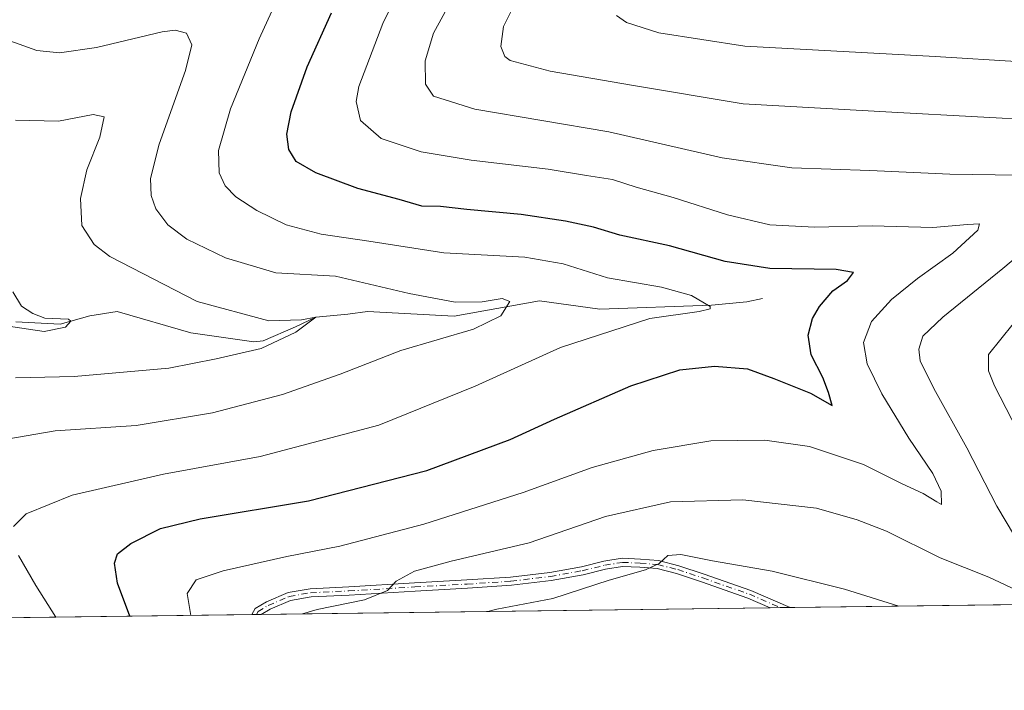
# Model space of a CAD drawing. Units: metres. Extents: x 591384 to 594863, y 4652689 to 4655047.
# Drawn here: x 593917 to 594133, y 4652705 to 4652852 of the extents above; entities that cross this region are included whole.
import ezdxf

# ---------------------------------------------------------------- set-up
doc = ezdxf.new("R2010")
doc.units = ezdxf.units.M
doc.header["$MEASUREMENT"] = 0
doc.linetypes.add('DGN Style 4', pattern=[2.6384748266838614, 1.318413404963828, -0.6592067024819142, 0.001648016756204785, -0.6592067024819142])
for name, color, linetype, lineweight in [('Arbolado forestal CxS', 92, 'Continuous', 0), ('Camino Cxs', 7, 'Continuous', 0), ('Camino eje', 30, 'DGN Style 4', 13), ('Comarca CxS', 21, 'Continuous', 0), ('Comunidad Autónoma CxS', 142, 'Continuous', 0), ('Corriente natural lineal', 142, 'Continuous', 13), ('Curva de nivel maestra', 30, 'Continuous', 30), ('Curva de nivel normal', 30, 'Continuous', 0), ('Municipio CxS', 4, 'Continuous', 0), ('Provincia CxS', 1, 'Continuous', 0)]:
    doc.layers.add(name, color=color, linetype=linetype, lineweight=lineweight)

# ---------------------------------------------------------------- blocks, each defined once
blk = doc.blocks.new('*U15')
at = {"layer": 'Arbolado forestal CxS', "color": 92, "linetype": 'Continuous', "lineweight": 0}
blk.add_polyline3d([(594851.1372999996, 4653645.5691, 623.720100000006), (594861.3896000005, 4652879.363100001, 647.0454000000027), (594860.4200999998, 4652876.648700001, 647.3046999999933), (594852.4159000004, 4652857.7313, 648.7785000000003), (594849.1414999999, 4652847.908700001, 648.3080000000045), (594836.7719000002, 4652838.450099999, 650.772100000002), (594831.6786000002, 4652825.717499999, 652.3007999999973), (594831.6782999998, 4652811.529300001, 652.6739999999991), (594831.6778999995, 4652795.522299999, 653.9802999999956), (594830.9499000004, 4652782.061699999, 655.635500000004), (594830.5856999997, 4652761.3255, 657.9064999999973), (594827.3110999997, 4652742.408100001, 659.5950000000012), (594824.5801999997, 4652733.091499999, 660.4370000000055), (593874.5136000002, 4652720.6271, 630.9131000000052)], dxfattribs=at)
blk = doc.blocks.new('*U16')
at = {"layer": 'Camino Cxs', "color": 7, "linetype": 'Continuous', "lineweight": 0}
blk.add_polyline3d([(594061.6217, 4652732.587300001, 666.1812999999966), (594067.1355, 4652730.749299999, 666.7200000000012), (594077.4127000002, 4652727.1643, 667.2926000000007), (594086.0299000005, 4652723.414100001, 668.2358999999997), (594086.0543999998, 4652723.4024, 668.2385000000068), (594081.6778999995, 4652723.345000001, 667.8727999999974), (594076.7562999995, 4652725.4869, 667.5412000000069), (594066.5544999996, 4652729.045700001, 666.6889999999985), (594061.1145000001, 4652730.859099999, 666.4275000000052), (594056.8539000005, 4652731.943499999, 665.7079999999987), (594053.0581, 4652732.2533, 665.5804000000062), (594049.2785, 4652732.4077, 665.0436999999947), (594045.5131000001, 4652731.7929, 665.0963999999949), (594040.5997000001, 4652730.6041, 665.0384000000049), (594033.5620999997, 4652729.3247, 664.0604000000021), (594024.8592999997, 4652728.286699999, 662.9640999999974), (594015.2263000002, 4652727.649700001, 662.0041000000056), (594003.7143000001, 4652727.014699999, 661.318299999999), (593989.2644999997, 4652726.1413, 660.4703000000009), (593980.8992999997, 4652725.7467, 659.5004000000044), (593976.3762999997, 4652724.9801, 659.0062999999936), (593971.9291000003, 4652723.063100001, 658.5215000000027), (593969.9793999996, 4652721.879600001, 658.4998999999953), (593967.9285000004, 4652721.852700001, 658.2602999999945), (593968.6123000003, 4652723.155300001, 658.3580999999976), (593971.1019000001, 4652724.6667, 658.5105999999942), (593975.8623000003, 4652726.718699999, 658.8040999999939), (593980.7056999998, 4652727.5395, 659.2259000000049), (593989.1677000001, 4652727.9387, 659.7293999999965), (594003.6105000004, 4652728.811699999, 660.6925000000047), (594015.1173, 4652729.4465, 661.9005999999936), (594024.6933000004, 4652730.079700001, 662.8252999999969), (594033.2943000002, 4652731.1055, 663.9858999999997), (594040.2267000005, 4652732.365900001, 664.372199999998), (594045.1558999997, 4652733.558499999, 664.4208999999975), (594049.1690999996, 4652734.2137, 664.8006000000023), (594053.1681000004, 4652734.0503, 665.251900000003), (594057.1513, 4652733.725299999, 665.3576999999932)], close=True, dxfattribs=at)

msp = doc.modelspace()

# ---------------------------------------------------------------- linework, layer by layer
at = {"layer": 'Arbolado forestal CxS', "color": 92, "linetype": 'Continuous', "lineweight": 0, "extrusion": (-0.1398754499731799, -0.001835051520792235, 0.9901674055838824), "elevation": -90975.63997767972, "flags": 128}
msp.add_lwpolyline([(-4644529.804528783, 648868.152443872), (-4644529.804528783, 648721.8756003098)], dxfattribs=at)
at = {"layer": 'Arbolado forestal CxS', "color": 92, "linetype": 'Continuous', "lineweight": 0, "extrusion": (-0.2769267310749837, -0.003633268373884148, 0.9608841683455125), "elevation": -180758.0760859589, "flags": 128}
msp.add_lwpolyline([(-4644529.293496341, 629518.1737624485), (-4644529.293496341, 629420.9477464061)], dxfattribs=at)
at = {"layer": 'Arbolado forestal CxS', "color": 92, "linetype": 'Continuous', "lineweight": 0, "extrusion": (-0.07306242837144589, -0.0009564639355560432, 0.9973269106653082), "elevation": -47190.81854249544, "flags": 128}
msp.add_lwpolyline([(-4644548.224511785, 653119.536460699), (-4644548.224511785, 653118.5100292498)], dxfattribs=at)
at = {"layer": 'Arbolado forestal CxS', "color": 92, "linetype": 'Continuous', "lineweight": 0, "extrusion": (-0.07231079339451095, -0.00095016129144043, 0.9973816954166428), "elevation": -46715.01020916917, "flags": 128}
msp.add_lwpolyline([(-4644516.19417337, 653382.4975995262), (-4644516.19417337, 653381.4674134945)], dxfattribs=at)
at = {"layer": 'Arbolado forestal CxS', "color": 92, "linetype": 'Continuous', "lineweight": 0, "extrusion": (-0.08026895878968879, -0.001053068145693548, 0.9967726848696746), "elevation": -51921.11923977254, "flags": 128}
msp.add_lwpolyline([(-4644529.763370979, 653004.9651668383), (-4644529.763370979, 652892.8953702309)], dxfattribs=at)
at = {"layer": 'Arbolado forestal CxS', "color": 92, "linetype": 'Continuous', "lineweight": 0, "extrusion": (0.004246971005457657, 5.567190307385887e-05, 0.9999909800282791), "elevation": 3449.053407814195, "flags": 128}
msp.add_lwpolyline([(594075.6769710877, 4652723.188894866), (594073.4875513354, 4652723.160194866)], dxfattribs=at)
at = {"layer": 'Arbolado forestal CxS', "color": 92, "linetype": 'Continuous', "lineweight": 0, "extrusion": (0.007862698112165348, 0.0001031774659772416, 0.9999690831884792), "elevation": 5818.114188692312, "flags": 128}
msp.add_lwpolyline([(594062.4462158722, 4652722.826867208), (594060.2590482405, 4652722.798167208)], dxfattribs=at)
at = {"layer": 'Camino Cxs', "color": 7, "linetype": 'Continuous', "lineweight": 0, "extrusion": (-0.1160121704811339, -0.001521563772516938, 0.9932466265454631), "elevation": -75333.10676216912, "flags": 128}
msp.add_lwpolyline([(-4644532.181078937, 650590.0405837804), (-4644532.181078937, 650587.9754608374)], dxfattribs=at)
at = {"layer": 'Camino Cxs', "color": 7, "linetype": 'Continuous', "lineweight": 0, "extrusion": (-0.08325545088453927, -0.001091937122573124, 0.996527640144182), "elevation": -53875.46559197571, "flags": 128}
msp.add_lwpolyline([(-4644532.214196013, 652833.5862366542), (-4644532.214196014, 652829.1941092081)], dxfattribs=at)
at = {"layer": 'Camino Cxs', "color": 7, "linetype": 'Continuous', "lineweight": 0}
for points in [[(593967.9283999996, 4652721.852700001, 658.2602999999945), (593968.6123000003, 4652723.155300001, 658.3580999999976), (593971.1019000001, 4652724.6667, 658.5105999999942), (593975.8623000003, 4652726.718699999, 658.8040999999939), (593980.7056999998, 4652727.5395, 659.2259000000049), (593989.1677000001, 4652727.9387, 659.7293999999965), (594003.6105000004, 4652728.811699999, 660.6925000000047), (594015.1173, 4652729.4465, 661.9005999999936), (594024.6933000004, 4652730.079700001, 662.8252999999969), (594033.2943000002, 4652731.1055, 663.9858999999997), (594040.2267000005, 4652732.365900001, 664.372199999998), (594045.1558999997, 4652733.558499999, 664.4208999999975), (594049.1690999996, 4652734.2137, 664.8006000000023), (594053.1681000004, 4652734.0503, 665.251900000003), (594057.1513, 4652733.725299999, 665.3576999999932), (594061.6217, 4652732.587300001, 666.1812999999966)], [(594081.6778999995, 4652723.345000001, 667.8727999999974), (594076.7562999995, 4652725.4869, 667.5412000000069), (594066.5544999996, 4652729.045700001, 666.6889999999985), (594061.1145000001, 4652730.859099999, 666.4275000000052), (594056.8539000005, 4652731.943499999, 665.7079999999987), (594053.0581, 4652732.2533, 665.5804000000062), (594049.2785, 4652732.4077, 665.0436999999947), (594045.5131000001, 4652731.7929, 665.0963999999949), (594040.5997000001, 4652730.6041, 665.0384000000049), (594033.5620999997, 4652729.3247, 664.0604000000021), (594024.8592999997, 4652728.286699999, 662.9640999999974), (594015.2263000002, 4652727.649700001, 662.0041000000056), (594003.7143000001, 4652727.014699999, 661.318299999999), (593989.2644999997, 4652726.1413, 660.4703000000009), (593980.8992999997, 4652725.7467, 659.5004000000044), (593976.3762999997, 4652724.9801, 659.0062999999936), (593971.9291000003, 4652723.063100001, 658.5215000000027), (593969.9793999996, 4652721.879600001, 658.4998999999953)], [(594061.6217, 4652732.587300001, 666.1812999999966), (594067.1355, 4652730.749299999, 666.7200000000012), (594077.4127000002, 4652727.1643, 667.2926000000007), (594086.0299000005, 4652723.414100001, 668.2358999999997), (594086.0543999998, 4652723.4024, 668.2385000000068)]]:
    msp.add_polyline3d(points, dxfattribs=at)
at = {"layer": 'Camino eje', "color": 30, "linetype": 'DGN Style 4', "lineweight": 13}
msp.add_polyline3d([(593968.9519999997, 4652721.8661, 658.380999999994), (593969.2931000004, 4652722.515699999, 658.3494000000064), (593971.5154999997, 4652723.864900001, 658.5075999999972), (593976.1193000004, 4652725.849300001, 658.900999999998), (593980.8025000002, 4652726.643100001, 659.3644999999962), (593989.2160999998, 4652727.039899999, 660.056899999996), (594003.6624999996, 4652727.913100001, 660.8821999999927), (594015.1719000004, 4652728.5481, 661.9521999999997), (594024.7763, 4652729.1831, 662.8932999999961), (594033.4281000001, 4652730.215100001, 664.0192999999999), (594040.4130999995, 4652731.485099999, 664.693299999999), (594045.3344999999, 4652732.6757, 664.5369999999966), (594049.2237, 4652733.310699999, 664.886599999998), (594053.1130999997, 4652733.151900001, 665.335699999996), (594057.0025000004, 4652732.8343, 665.4196999999986), (594061.3680999996, 4652731.723099999, 666.2883000000002), (594066.8450999996, 4652729.897500001, 666.6974999999948), (594077.0844999999, 4652726.3257, 667.4032000000007), (594083.8673, 4652723.3737, 668.008799999996)], dxfattribs=at)
at = {"layer": 'Comarca CxS', "color": 21, "linetype": 'Continuous', "lineweight": 0, "flags": 128}
msp.add_lwpolyline([(591383.7200006727, 4655001.359983458), (594832.3900006992, 4655046.64998346), (594863.3400006975, 4652733.599983484), (592701.3322070219, 4652705.235603931)], dxfattribs=at)
at = {"layer": 'Comunidad Autónoma CxS', "color": 142, "linetype": 'Continuous', "lineweight": 0, "flags": 128}
msp.add_lwpolyline([(591383.7200006727, 4655001.359983458), (594832.3900006992, 4655046.64998346), (594863.3400006975, 4652733.599983484), (592701.3322070219, 4652705.235603931)], dxfattribs=at)
at = {"layer": 'Corriente natural lineal', "color": 142, "linetype": 'Continuous', "lineweight": 13}
msp.add_polyline3d([(594079.9401000004, 4652791.220100001, 648.030700000003), (594076.5601000005, 4652790.4801, 647.4088000000047), (594068.8000999996, 4652789.7401, 646.1015000000043), (594044.2701000003, 4652788.860099999, 643.1650999999983), (594031.0100999996, 4652790.720100001, 641.7127999999939), (594012.3201000001, 4652787.350099999, 639.6413999999932), (593993.3000999996, 4652788.380100001, 637.5317000000068), (593989.0038000002, 4652787.769200001, 636.7768000000069), (593981.9500000002, 4652787.15, 636.7161000000051), (593977.4901999999, 4652785.0208, 636.0773000000045), (593970.3941000003, 4652781.930600001, 634.7562000000034), (593968.3601000002, 4652781.710100001, 634.6008000000002), (593954.4901000002, 4652783.690099999, 633.0390999999945), (593938.3501000004, 4652788.340100001, 631.8129999999946), (593932.3300999999, 4652787.450099999, 630.9520000000048), (593925.8701, 4652785.5601, 630.741200000004), (593916.1300999997, 4652786.130100001, 629.9262000000017)], dxfattribs=at)
at = {"layer": 'Curva de nivel maestra', "color": 30, "linetype": 'Continuous', "lineweight": 30, "elevation": 650, "flags": 128}
msp.add_lwpolyline([(593941.1090000002, 4652721.501), (593938.4500000002, 4652728.7301), (593937.7599999999, 4652733.120100001), (593938.4600000001, 4652735.200099999), (593941.3600000005, 4652737.4801), (593947.8700000001, 4652740.710100001), (593956.5999999996, 4652742.9001), (593980.3200000003, 4652746.8301), (594006.3099999996, 4652753.5001), (594024.5999999996, 4652760.2601), (594034.29, 4652764.7601), (594051.1100000005, 4652772.0801), (594061.8399999999, 4652775.590100001), (594069.4400000004, 4652776.340100001), (594076.6399999997, 4652775.780099999), (594082.4600000001, 4652773.6601), (594090.5099999999, 4652770.4801), (594095.2400000002, 4652767.720100001), (594094.4400000004, 4652770.600099999), (594093.1900000004, 4652773.890100001), (594090.6399999997, 4652778.880100001), (594090, 4652783.1501), (594090.9400000004, 4652786.8201), (594092.4900000002, 4652789.5001), (594095.4199999999, 4652792.880100001), (594098.6200000001, 4652795.170100001), (594099.9000000004, 4652796.920100001), (594096.1399999997, 4652797.620100001), (594081.5800000001, 4652797.790100001), (594071.7400000002, 4652799.3101), (594059.5899999999, 4652802.7601), (594048.6299999999, 4652805.140100001), (594042.8799999999, 4652806.880100001), (594036.7199999997, 4652808.220100001), (594027.04, 4652809.6601), (594015.0800000001, 4652810.7501), (594009.29, 4652811.440099999), (594005.2400000002, 4652811.4801), (594000.2699999996, 4652812.960100001), (593991.1399999997, 4652815.370100001), (593981.9299999997, 4652818.800100001), (593977.6399999997, 4652821.2501), (593976.0499999998, 4652823.890100001), (593975.5700000003, 4652827.2601), (593976.5099999999, 4652832.220100001), (593980.0800000001, 4652842.0701), (593985.4000000004, 4652853.890100001)], dxfattribs=at)
at = {"layer": 'Curva de nivel normal', "color": 30, "linetype": 'Continuous', "lineweight": 0, "flags": 128}
for points, elevation in [([(593975.0999999996, 4652860.4301), (593969.5499999998, 4652848.2401), (593963.25, 4652832.8301), (593960.6100000005, 4652823.710100001), (593960.7599999999, 4652818.800100001), (593962.0599999996, 4652815.9101), (593964.3799999999, 4652813.5601), (593969.0300000003, 4652810.540100001), (593975.4800000006, 4652807.420100001), (593983.1100000005, 4652805.340100001), (593993.6200000001, 4652803.8101), (594010.04, 4652801.220100001), (594027.8399999999, 4652800.2601), (594036.2599999999, 4652798.800100001), (594045.9900000002, 4652795.7501), (594057.8099999996, 4652793.710100001), (594064.3899999997, 4652791.9001), (594068.4500000002, 4652789.5001), (594068.5099999999, 4652788.970100001), (594066.0499999998, 4652788.380100001), (594055.2300000006, 4652786.850099999), (594035.6600000003, 4652780.460100001), (594016.9000000004, 4652771.970100001), (593995.75, 4652763.390100001), (593969.7400000002, 4652756.5601), (593948.54, 4652752.6601), (593928.4600000001, 4652748.040100001), (593918.4199999999, 4652743.940099999), (593915.5999999996, 4652741.220100001)], 645), ([(593954.5422, 4652721.677100001), (593953.7300000006, 4652726.5101), (593955.6799999997, 4652729.460100001), (593961.6299999999, 4652731.450099999), (593975.5899999999, 4652734.5801), (593987.2199999997, 4652736.860099999), (594005.6699999999, 4652741.6601), (594027.4299999997, 4652748.670100001), (594042.5899999999, 4652754.100099999), (594056, 4652757.840100001), (594068.5999999996, 4652759.960100001), (594080.5099999999, 4652760.100099999), (594090.2599999999, 4652758.7401), (594102.1200000001, 4652754.790100001), (594110.5999999996, 4652750.550100001), (594115.2100000001, 4652748.440099999), (594118.2100000001, 4652746.590100001), (594119.2199999997, 4652746.0001), (594119.1399999997, 4652748.940099999), (594117.3200000003, 4652752.8101), (594112.0800000001, 4652760.540100001), (594106.1900000004, 4652770.300100001), (594102.9600000001, 4652776.880100001), (594102.1200000001, 4652781.5601), (594103.8700000001, 4652786.200099999), (594108.2699999996, 4652791.0101), (594113.9600000001, 4652795.600099999), (594121.75, 4652801.1801), (594127.2000000002, 4652806.2401), (594127.5999999996, 4652807.600099999), (594124.9600000001, 4652807.470100001), (594117.3099999996, 4652806.800100001), (594104, 4652807.1601), (594091.3700000001, 4652806.870100001), (594081.5800000001, 4652807.4101), (594072.3200000003, 4652809.5801), (594060.3899999997, 4652813.420100001), (594052.2800000003, 4652815.670100001), (594047.0499999998, 4652817.3301), (594041.3700000001, 4652818.220100001), (594032.9600000001, 4652819.620100001), (594016.0499999998, 4652821.5601), (594005.0999999996, 4652823.440099999), (593996.3200000003, 4652826.300100001), (593991.75, 4652830.3101), (593990.8399999999, 4652834.440099999), (593991.3700000001, 4652837.720100001), (593996.6200000001, 4652851.600099999), (594001.3499999996, 4652861.1601)], 655), ([(594135.9900000002, 4652818.290100001), (594121.04, 4652818.470100001), (594103.54, 4652819.3101), (594086.3700000001, 4652819.9001), (594071.1200000001, 4652822.0601), (594046.2400000002, 4652827.7601), (594016.8499999996, 4652832.800100001), (594007.7400000002, 4652835.640100001), (594006.0099999999, 4652838.280099999), (594005.9299999997, 4652843.4101), (594007.8099999996, 4652849.450099999), (594012.0099999999, 4652857.2401)], 660), ([(594141.9900000002, 4652830.290100001), (594109.6600000003, 4652832.050100001), (594075.6900000004, 4652833.9301), (594051.6699999999, 4652837.960100001), (594033.3799999999, 4652841.100099999), (594024.5999999996, 4652843.440099999), (594023.4199999999, 4652844.3101), (594022.5800000001, 4652846.5001), (594023.1200000001, 4652850.880100001), (594025.2800000003, 4652855.190099999)], 665.0000000000001), ([(594047.9100000003, 4652853.300100001), (594050.1399999997, 4652851.8101), (594057.2199999997, 4652849.540100001), (594076.0999999996, 4652846.620100001), (594117.8300000001, 4652844.340100001), (594155.7199999997, 4652841.9901)], 669.9999999999999), ([(593914.79, 4652847.790100001), (593920.7599999999, 4652845.6501), (593925.7000000002, 4652845.140100001), (593933.8099999996, 4652846.300100001), (593948.2300000006, 4652849.7501), (593951.1200000001, 4652850.130100001), (593953.5700000003, 4652849.420100001), (593954.7100000001, 4652846.9001), (593953.3799999999, 4652841.2301), (593947.5599999996, 4652825.0801), (593945.6900000004, 4652817.540100001), (593945.8200000003, 4652813.800100001), (593946.8600000005, 4652810.890100001), (593949.4600000001, 4652807.4001), (593953.6299999999, 4652804.270099999), (593962.0999999996, 4652800.1601), (593973.2100000001, 4652796.850099999), (593986.2999999998, 4652796.140100001), (594002.4699999997, 4652792.340100001), (594012.5099999999, 4652790.4301), (594018.4600000001, 4652790.520099999), (594022.8499999996, 4652791.2501), (594024.5300000003, 4652790.540100001), (594022.5300000003, 4652787.450099999), (594016.5300000003, 4652784.460100001), (594000.6399999997, 4652779.800100001), (593987.3099999996, 4652774.620100001), (593974.6399999997, 4652770.130100001), (593959.3099999996, 4652766.1501), (593942.5, 4652763.3201), (593924.75, 4652762.190099999), (593914.1699999999, 4652760.380100001)], 640), ([(593916.0499999998, 4652773.8201), (593928.9400000004, 4652774.100099999), (593949.7199999997, 4652775.960100001), (593960.0599999996, 4652778.0001), (593969.9400000004, 4652780.270099999), (593977.5800000001, 4652783.840100001), (593981.9500000002, 4652787.1501), (593978.8099999996, 4652786.540100001), (593971.6200000001, 4652786.3101), (593955.8799999999, 4652790.540100001), (593936.75, 4652800.420100001), (593933.2800000003, 4652803.100099999), (593930.6299999999, 4652807.2301), (593930.29, 4652813.140100001), (593931.7199999997, 4652819.420100001), (593934.5599999996, 4652826.590100001), (593935.54, 4652831.110099999), (593933.1100000005, 4652831.620100001), (593925.5199999996, 4652830.1601), (593916.0800000001, 4652830.3201)], 635), ([(594137.1299999999, 4652736.050100001), (594131.3600000005, 4652745.6801), (594124.8399999999, 4652758.4301), (594117.5599999996, 4652771.460100001), (594114.5700000003, 4652777.540100001), (594114.2400000002, 4652780.120100001), (594115.1799999997, 4652782.940099999), (594119.5199999996, 4652787.1501), (594132.7199999997, 4652797.8201), (594141.3799999999, 4652805.120100001)], 660), ([(593913.9699999997, 4652785.190099999), (593922.3099999996, 4652783.960100001), (593926.9900000002, 4652784.940099999), (593928.1900000004, 4652786.210100001), (593927.7100000001, 4652786.6501), (593922.4600000001, 4652786.870100001), (593919.8300000001, 4652787.9001), (593917.3899999997, 4652789.5601), (593915.4699999997, 4652792.6801)], 630), ([(594139.79, 4652754.700099999), (594130.8799999999, 4652772.050100001), (594129.54, 4652775.3101), (594129.5599999996, 4652778.950099999), (594134.9900000002, 4652785.640100001)], 665.0000000000001), ([(593979.0096000005, 4652721.9981), (593982.2599999999, 4652722.960100001), (593992.5999999996, 4652725.100099999), (593997.6500000004, 4652727.1501), (593999.5700000003, 4652729.210100001), (594003.5899999999, 4652731.4001), (594011.6399999997, 4652733.600099999), (594028.7800000003, 4652737.610099999), (594045.5300000003, 4652743.350099999), (594059.7800000003, 4652746.610099999), (594075.6799999997, 4652747.0001), (594091.7999999998, 4652745.190099999), (594100.7199999997, 4652742.620100001), (594107.1600000003, 4652740.170100001), (594118.9299999997, 4652734.3201), (594129.6200000001, 4652730.0601), (594139.29, 4652725.530099999)], 660), ([(593916.7100000001, 4652734.800100001), (593920.4800000006, 4652728.210100001), (593924.8942999998, 4652721.288100001)], 645), ([(594019.6693000002, 4652722.531500001), (594021.6399999997, 4652723.020099999), (594033.9800000006, 4652725.4101), (594046.3099999996, 4652729.420100001), (594054.3099999996, 4652731.710100001), (594057.29, 4652733.040100001), (594059.2199999997, 4652734.790100001), (594062.04, 4652735.030099999), (594068.9800000006, 4652733.630100001), (594082.0599999996, 4652731.360099999), (594097.9800000006, 4652727.450099999), (594109.9148000004, 4652723.715600001)], 665)]:
    msp.add_lwpolyline(points, dxfattribs=dict(at, elevation=elevation))
at = {"layer": 'Municipio CxS', "color": 4, "linetype": 'Continuous', "lineweight": 0, "flags": 128}
msp.add_lwpolyline([(591383.7200006727, 4655001.359983458), (594832.3900006992, 4655046.64998346), (594863.3400006975, 4652733.599983484), (592701.3322070219, 4652705.235603931)], dxfattribs=at)
at = {"layer": 'Provincia CxS', "color": 1, "linetype": 'Continuous', "lineweight": 0, "flags": 128}
msp.add_lwpolyline([(591383.7200006727, 4655001.359983458), (594832.3900006992, 4655046.64998346), (594863.3400006975, 4652733.599983484), (592701.3322070219, 4652705.235603931)], dxfattribs=at)

# ---------------------------------------------------------------- block references
at = {"layer": 'Arbolado forestal CxS', "color": 92, "linetype": 'Continuous', "lineweight": 0}
msp.add_blockref('*U15', (0, 0), dxfattribs=at)
at = {"layer": 'Camino Cxs', "color": 7, "linetype": 'Continuous', "lineweight": 0}
msp.add_blockref('*U16', (0, 0), dxfattribs=at)

doc.saveas('drawing.dxf')
